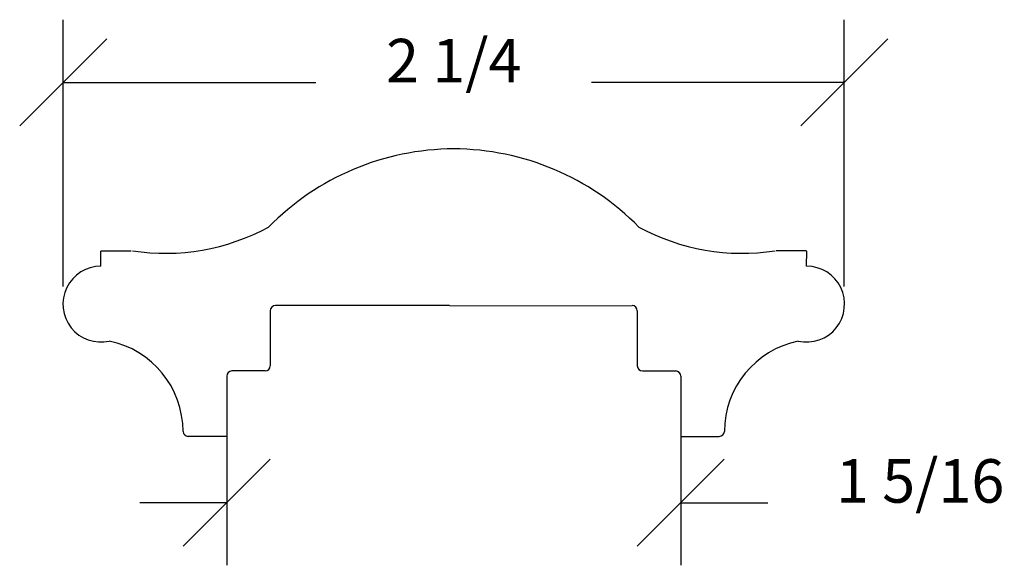
# Model space of a CAD drawing. Extents: x -7.35 to -4.52, y 9.14 to 10.7.
import ezdxf
from ezdxf.enums import TextEntityAlignment as Align

# ---------------------------------------------------------------- set-up
doc = ezdxf.new("R2010")
doc.units = 0
doc.layers.get('0').update_dxf_attribs({"linetype": 'CONTINUOUS'})
doc.layers.get('DEFPOINTS').update_dxf_attribs({"linetype": 'CONTINUOUS'})
doc.layers.add('ADPDIM', color=3, linetype='CONTINUOUS')
doc.dimstyles.get("Standard").update_dxf_attribs({"dimtxt": 0.18, "dimasz": 0.18, "dimexe": 0.18, "dimexo": 0.0625, "dimgap": 0.09, "dimtad": 0, "dimtih": 1, "dimtoh": 1, "dimdec": 4, "dimzin": 0, "dimtxsty": 'STANDARD', "dimcen": 0.09, "dimazin": 3, "dimtfac": 1, "dimtdec": 4, "dimtofl": 0, "dimtmove": 0, "dimatfit": 3, "dimtolj": 1, "dimtzin": 0})

# ---------------------------------------------------------------- blocks, each defined once
blk = doc.blocks.new('*D117')
at = {"color": 0, "linetype": 'BYBLOCK'}
for p, q in [((-7.2232, 9.9372), (-7.2232, 10.704)), ((-4.9793, 9.9372), (-4.9793, 10.704)), ((-7.3482, 10.399), (-7.0982, 10.649)), ((-5.1043, 10.399), (-4.8543, 10.649)), ((-7.2232, 10.524), (-6.4971, 10.524)), ((-4.9793, 10.524), (-5.7054, 10.524))]:
    blk.add_line(p, q, dxfattribs=at)
at = {"layer": 'DEFPOINTS', "color": 0, "linetype": 'BYBLOCK'}
for p in [(-4.9793, 10.524), (-7.2232, 9.8747), (-4.9793, 9.8747)]:
    blk.add_point(p, dxfattribs=at)
at = {"color": 0, "linetype": 'BYBLOCK'}
blk.add_text('2 1/4', height=0.125, dxfattribs=at).set_placement((-6.1012, 10.524), align=Align.CENTER)
blk = doc.blocks.new('6930')
for p, q in [((0.073, 0.492), (0.0725, 0.5353)), ((0.073, 0.5361), (0.1601, 0.5365)), ((2.1003, 0.5361), (2.0132, 0.5365)), ((2.1003, 0.492), (2.1008, 0.5353)), ((1.0745, 0.379), (0.5745, 0.379)), ((1.0754, 0.3781), (1.5989, 0.379)), ((0.5595, 0.364), (0.5595, 0.206)), ((1.6139, 0.364), (1.6139, 0.206)), ((0.4345, 0.176), (0.4345, 0.003)), ((0.5445, 0.191), (0.4495, 0.191)), ((1.6289, 0.191), (1.7239, 0.191)), ((1.7389, 0.176), (1.7389, 0.003)), ((0.4345, 0.003), (0.324, 0.003)), ((1.7389, 0.003), (1.8494, 0.003))]:
    blk.add_line(p, q)
for centre, radius, start, end in [((1.09, 0.079), 0.75, 90.2536, 135.547), ((1.0834, 0.079), 0.75, 44.453, 89.7464), ((0.2573, 1.154), 0.625, 261.365, 298.402), ((1.916, 1.154), 0.625, 241.598, 278.635), ((0.073, 0.383), 0.109, 90, 282.7068), ((2.1003, 0.383), 0.109, 257.2932, 90), ((0.5745, 0.364), 0.015, 90, 180), ((1.5989, 0.364), 0.015, 0, 90), ((0.044, 0.017), 0.265, 0, 78.4573), ((2.1294, 0.017), 0.265, 101.5427, 180), ((0.5445, 0.206), 0.015, 270, 360), ((1.6289, 0.206), 0.015, 180, 270), ((0.4495, 0.176), 0.015, 90, 180), ((1.7239, 0.176), 0.015, 0, 90), ((0.324, 0.018), 0.015, 183.7698, 270), ((1.8494, 0.018), 0.015, 270, 356.2302)]:
    blk.add_arc(centre, radius, start, end)
blk = doc.blocks.new('*D116')
at = {"color": 0, "linetype": 'BYBLOCK'}
for p, q in [((-6.7534, 9.5308), (-6.7534, 9.1363)), ((-5.449, 9.5308), (-5.449, 9.1363)), ((-6.8784, 9.1913), (-6.6284, 9.4413)), ((-5.574, 9.1913), (-5.324, 9.4413)), ((-6.7534, 9.3163), (-7.0034, 9.3163)), ((-5.449, 9.3163), (-5.199, 9.3163))]:
    blk.add_line(p, q, dxfattribs=at)
at = {"layer": 'DEFPOINTS', "color": 0, "linetype": 'BYBLOCK'}
for p in [(-6.7534, 9.5933), (-5.449, 9.5933), (-5.449, 9.3163)]:
    blk.add_point(p, dxfattribs=at)
at = {"color": 0, "linetype": 'BYBLOCK'}
blk.add_text('1 5/16', height=0.125, dxfattribs=at).set_placement((-4.7615, 9.3163), align=Align.CENTER)

msp = doc.modelspace()

# ---------------------------------------------------------------- block references
msp.add_blockref('6930', (-7.1879, 9.50381))

# ---------------------------------------------------------------- dimensions: what is measured, and where the dimension line sits
at = {"layer": 'ADPDIM'}
for base, p1, p2, picture, middle in [((-4.97926, 10.52403), (-7.22319, 9.87474), (-4.97926, 9.87474), '*D117', (-6.10123, 10.52403)), ((-5.44901, 9.31631), (-6.75344, 9.59331), (-5.44901, 9.59331), '*D116', (-4.76151, 9.31631))]:
    dim = msp.add_linear_dim(base=base, p1=p1, p2=p2, dimstyle='Standard', dxfattribs=at)
    dim.commit()
    dim.dimension.update_dxf_attribs({"geometry": picture, "text_midpoint": middle})

doc.saveas('drawing.dxf')
